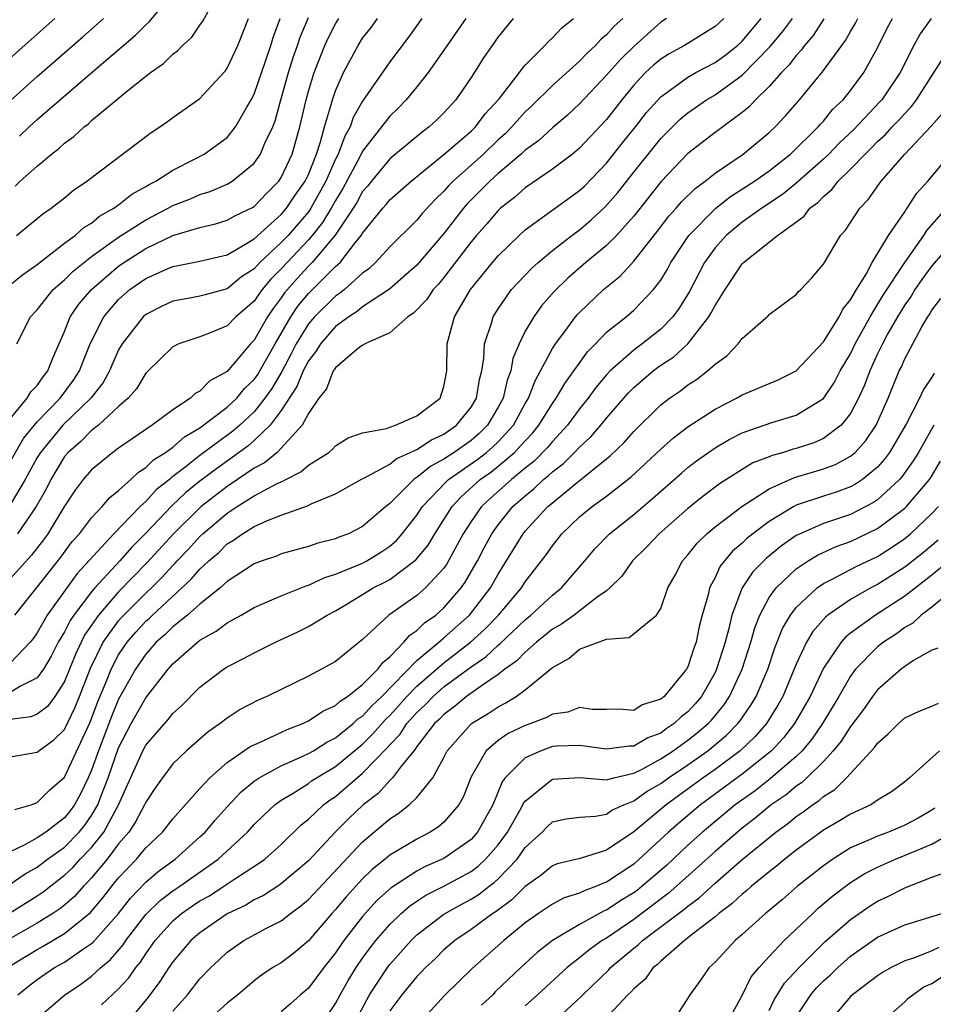
# Model space of a CAD drawing. Units: inches. Extents: x 2599874 to 2601000, y 1476000 to 1479000.
# Drawn here: x 2600696 to 2600763, y 1476076 to 1476149 of the extents above; entities that cross this region are included whole.
import ezdxf

# ---------------------------------------------------------------- set-up
doc = ezdxf.new("R2010")
doc.units = ezdxf.units.IN
doc.header["$MEASUREMENT"] = 0
doc.layers.add('LD25981476_2ft', color=206, linetype='Continuous')

msp = doc.modelspace()

# ---------------------------------------------------------------- linework, layer by layer
at = {"layer": 'LD25981476_2ft'}
for points, elevation in [([(2600695.685, 1476140.316), (2600696.409, 1476141), (2600697, 1476141.532), (2600700.908, 1476144.908), (2600704.247, 1476147.753), (2600705, 1476148.521), (2600705.264, 1476148.736), (2600707, 1476150.843)], 9608), ([(2600695.364, 1476136.636), (2600695.742, 1476137), (2600697, 1476138.114), (2600698.056, 1476139), (2600698.591, 1476139.409), (2600699, 1476139.795), (2600699.702, 1476140.298), (2600700.451, 1476141), (2600700.764, 1476141.236), (2600701, 1476141.459), (2600703.671, 1476143.671), (2600705.342, 1476145), (2600706.319, 1476145.681), (2600707, 1476146.353), (2600707.374, 1476146.627), (2600707.714, 1476147), (2600708.394, 1476147.606), (2600709, 1476148.498), (2600709.213, 1476148.787), (2600709.723, 1476149.723)], 9606), ([(2600762.961, 1476149), (2600762.132, 1476147.868), (2600761.659, 1476147), (2600760.659, 1476145), (2600759.309, 1476143), (2600759.163, 1476142.837), (2600757.208, 1476140.792), (2600756.178, 1476139.822), (2600755.387, 1476139), (2600755, 1476138.625), (2600753.172, 1476137), (2600753.089, 1476136.911), (2600751.986, 1476136.014), (2600750.448, 1476135), (2600749, 1476133.963), (2600747.831, 1476133), (2600747, 1476132.084), (2600746.225, 1476131), (2600745.13, 1476128.869), (2600744.365, 1476127.635), (2600743.897, 1476127), (2600743, 1476126.094), (2600741.615, 1476125), (2600741, 1476124.546), (2600739.276, 1476123), (2600739, 1476122.706), (2600738.212, 1476121.788), (2600737.64, 1476121), (2600737, 1476120.213), (2600736.112, 1476119), (2600735, 1476117.81), (2600734.639, 1476117.361), (2600733.651, 1476116.349), (2600733, 1476115.844), (2600731.974, 1476115), (2600730.406, 1476113.594), (2600729.77, 1476113), (2600729, 1476111.902), (2600728.421, 1476111), (2600727.222, 1476108.779), (2600727, 1476108.463), (2600725.65, 1476107), (2600725, 1476106.432), (2600722.93, 1476105), (2600721, 1476103.192), (2600719, 1476101.576), (2600717.967, 1476101), (2600717, 1476100.502), (2600713.937, 1476099), (2600713.283, 1476098.718), (2600711.972, 1476098.029), (2600711, 1476097.406), (2600710.481, 1476097), (2600709.603, 1476096.397), (2600707.996, 1476095), (2600707, 1476094.018), (2600706.234, 1476093), (2600705.722, 1476092.278), (2600705, 1476091.196), (2600704.914, 1476091), (2600704.252, 1476089.748), (2600703.741, 1476089), (2600703, 1476088.122), (2600702.146, 1476087), (2600701, 1476085.621), (2600700.707, 1476085.293), (2600700.399, 1476085), (2600699.741, 1476084.259), (2600699, 1476083.616), (2600698.657, 1476083.343), (2600698.148, 1476083), (2600697, 1476082.288), (2600694.742, 1476081)], 9570), ([(2600695, 1476146.062), (2600698.303, 1476149)], 9612), ([(2600695, 1476142.91), (2600697, 1476144.706), (2600700.366, 1476147.634), (2600701.424, 1476148.576), (2600701.874, 1476149)], 9610), ([(2600695, 1476129.364), (2600695.907, 1476130.093), (2600697, 1476130.85), (2600699, 1476132.418), (2600699.788, 1476133), (2600700.422, 1476133.578), (2600701, 1476133.91), (2600701.592, 1476134.408), (2600702.648, 1476135), (2600702.836, 1476135.164), (2600703, 1476135.259), (2600703.964, 1476136.036), (2600705, 1476136.598), (2600705.248, 1476136.752), (2600705.742, 1476137), (2600707, 1476137.816), (2600708.642, 1476138.641), (2600709.317, 1476139), (2600711, 1476140.226), (2600711.63, 1476141), (2600712.462, 1476142.462), (2600712.789, 1476143), (2600713, 1476143.413), (2600713.846, 1476145.845), (2600714.231, 1476147), (2600714.401, 1476147.599), (2600714.914, 1476149)], 9602), ([(2600695, 1476119.474), (2600696.262, 1476121), (2600696.533, 1476121.467), (2600697, 1476121.939), (2600697.431, 1476122.569), (2600697.787, 1476123), (2600698.108, 1476123.891), (2600699, 1476125.916), (2600699.43, 1476127), (2600700.071, 1476127.929), (2600700.988, 1476129.012), (2600703, 1476130.731), (2600703.384, 1476131), (2600705, 1476132.025), (2600707, 1476132.986), (2600709, 1476133.584), (2600710.153, 1476133.847), (2600711, 1476134.111), (2600711.568, 1476134.431), (2600712.917, 1476135.083), (2600713, 1476135.136), (2600713.905, 1476136.095), (2600714.824, 1476137), (2600715, 1476137.26), (2600715.801, 1476139), (2600716.38, 1476141), (2600716.829, 1476143), (2600717, 1476143.624), (2600717.416, 1476145), (2600718.209, 1476147), (2600718.447, 1476147.553), (2600719, 1476148.595), (2600719.256, 1476149)], 9598), ([(2600695, 1476116.296), (2600695.982, 1476118.018), (2600697, 1476119.248), (2600698.691, 1476121), (2600699.675, 1476122.325), (2600700.117, 1476123), (2600700.35, 1476123.65), (2600700.906, 1476125), (2600701.909, 1476127), (2600703, 1476128.276), (2600703.819, 1476129), (2600705, 1476129.824), (2600706.493, 1476130.493), (2600707, 1476130.704), (2600707.258, 1476130.742), (2600709, 1476131.1), (2600711, 1476131.575), (2600712.318, 1476132.318), (2600713, 1476132.741), (2600715, 1476134.537), (2600715.396, 1476135), (2600716.032, 1476135.968), (2600716.765, 1476137), (2600717, 1476137.5), (2600717.595, 1476139), (2600717.904, 1476139.903), (2600718.194, 1476141), (2600718.713, 1476142.713), (2600718.779, 1476143), (2600719, 1476143.665), (2600719.586, 1476145), (2600720.664, 1476147), (2600721, 1476147.531), (2600721.644, 1476148.356), (2600722.09, 1476149)], 9596), ([(2600725.377, 1476149), (2600724.386, 1476147.614), (2600723, 1476145.793), (2600721, 1476142.905), (2600720.306, 1476141.694), (2600720.072, 1476141), (2600719.678, 1476140.322), (2600719.193, 1476139), (2600719, 1476138.616), (2600718.294, 1476137), (2600717.18, 1476135), (2600717.112, 1476134.888), (2600717, 1476134.747), (2600715.502, 1476133), (2600715, 1476132.468), (2600713.429, 1476131), (2600713.213, 1476130.787), (2600713, 1476130.528), (2600712.066, 1476129.934), (2600711, 1476129.058), (2600709.379, 1476128.621), (2600709, 1476128.506), (2600708.384, 1476128.384), (2600707, 1476128.153), (2600706.218, 1476127.781), (2600705, 1476127.171), (2600704.808, 1476127), (2600703.256, 1476125), (2600703, 1476124.564), (2600702.517, 1476123.483), (2600702.318, 1476123), (2600701.848, 1476122.152), (2600700.956, 1476121), (2600698.886, 1476119), (2600697.226, 1476117), (2600697, 1476116.62), (2600696.102, 1476115), (2600695, 1476113.132)], 9594), ([(2600732.099, 1476149), (2600731, 1476147.629), (2600730.553, 1476147), (2600729.919, 1476146.081), (2600729, 1476144.636), (2600727.877, 1476143), (2600727, 1476142.042), (2600726.479, 1476141.521), (2600725.922, 1476141), (2600725.384, 1476140.616), (2600723, 1476138.633), (2600721.644, 1476137), (2600721.364, 1476136.636), (2600721, 1476136.225), (2600720.568, 1476135.432), (2600720.303, 1476135), (2600718.985, 1476133.015), (2600717.284, 1476131), (2600717, 1476130.718), (2600716.174, 1476129.826), (2600715.243, 1476128.757), (2600715, 1476128.399), (2600714.394, 1476127.606), (2600713.982, 1476127), (2600713, 1476125.275), (2600712.735, 1476125), (2600711, 1476122.973), (2600709.721, 1476122.279), (2600709, 1476121.521), (2600708.652, 1476121.348), (2600708.293, 1476121), (2600707, 1476120.146), (2600705.471, 1476119), (2600703, 1476117.318), (2600702.565, 1476117), (2600701, 1476115.717), (2600700.394, 1476115), (2600699.788, 1476114.212), (2600699, 1476113.038), (2600697.775, 1476111), (2600697.453, 1476110.547), (2600696.578, 1476109.422), (2600695, 1476107.68)], 9590), ([(2600740.194, 1476149), (2600739.57, 1476148.43), (2600739, 1476147.785), (2600738.566, 1476147.434), (2600738.188, 1476147), (2600737.562, 1476146.438), (2600737, 1476145.839), (2600735, 1476144.044), (2600733.464, 1476142.536), (2600733, 1476142.112), (2600732.011, 1476141), (2600731.511, 1476140.489), (2600731, 1476140.045), (2600729.908, 1476139), (2600727.681, 1476137), (2600727.343, 1476136.657), (2600727, 1476136.253), (2600726.349, 1476135.651), (2600725.393, 1476134.607), (2600725, 1476134.119), (2600723, 1476132.164), (2600721.949, 1476131), (2600721.46, 1476130.54), (2600721, 1476130.21), (2600719.654, 1476129), (2600719.295, 1476128.705), (2600719, 1476128.519), (2600717.458, 1476127), (2600717, 1476126.469), (2600716.109, 1476125), (2600715.738, 1476124.262), (2600715.036, 1476122.964), (2600714.293, 1476121.707), (2600713.797, 1476121), (2600713, 1476119.997), (2600711.931, 1476119), (2600711.435, 1476118.565), (2600709, 1476116.762), (2600707.88, 1476115.88), (2600707, 1476115.21), (2600706.87, 1476115.13), (2600706.74, 1476115), (2600705.771, 1476114.228), (2600705, 1476113.386), (2600704.587, 1476113), (2600702.651, 1476111), (2600699.945, 1476108.054), (2600697.734, 1476105), (2600697, 1476103.7), (2600696.708, 1476103.293), (2600696.484, 1476103), (2600695, 1476101.458)], 9586), ([(2600743.412, 1476149), (2600743, 1476148.727), (2600741, 1476146.934), (2600740.03, 1476145.97), (2600739, 1476144.813), (2600737, 1476142.694), (2600736.127, 1476141.873), (2600735, 1476140.928), (2600734.003, 1476139.996), (2600733, 1476139.276), (2600732.706, 1476139), (2600731, 1476137.566), (2600730.375, 1476137), (2600729.699, 1476136.301), (2600728.697, 1476135.303), (2600728.439, 1476135), (2600727, 1476133.133), (2600725, 1476130.792), (2600722.977, 1476129.023), (2600721, 1476127.722), (2600720.604, 1476127.396), (2600719.975, 1476127), (2600719, 1476126.288), (2600717.887, 1476125), (2600717.561, 1476124.44), (2600717, 1476123.744), (2600716.615, 1476123), (2600716.153, 1476121.847), (2600715, 1476120.093), (2600714.182, 1476119), (2600713, 1476117.861), (2600712.541, 1476117.459), (2600710.21, 1476115.79), (2600709, 1476114.87), (2600707.965, 1476114.035), (2600706.934, 1476113.066), (2600705, 1476111.045), (2600703.983, 1476110.016), (2600703.089, 1476109), (2600701.238, 1476107), (2600701, 1476106.724), (2600699.692, 1476105), (2600699.411, 1476104.589), (2600699, 1476103.775), (2600698.539, 1476103), (2600698.025, 1476101.975), (2600697.458, 1476101), (2600697, 1476100.363), (2600695.767, 1476099.767), (2600695, 1476099.29)], 9584), ([(2600747.645, 1476149), (2600747, 1476148.402), (2600744.759, 1476147), (2600743.613, 1476146.387), (2600743, 1476146), (2600742.456, 1476145.544), (2600741.871, 1476145), (2600741, 1476144.073), (2600740.115, 1476143), (2600739, 1476141.552), (2600737, 1476139.418), (2600736.491, 1476139), (2600735, 1476137.871), (2600733, 1476136.505), (2600732.207, 1476135.793), (2600731.185, 1476135), (2600731, 1476134.833), (2600730.157, 1476133.843), (2600729.401, 1476133), (2600729, 1476132.525), (2600727, 1476129.896), (2600726.594, 1476129.406), (2600726.213, 1476129), (2600725.729, 1476128.271), (2600724.743, 1476127.257), (2600724.329, 1476127), (2600723, 1476125.821), (2600721.161, 1476125), (2600721.083, 1476124.917), (2600721, 1476124.907), (2600720.582, 1476124.582), (2600719, 1476123.242), (2600718.911, 1476123.089), (2600718.839, 1476123), (2600718.328, 1476121.672), (2600717.775, 1476121), (2600717, 1476119.869), (2600716.539, 1476119), (2600715, 1476117.298), (2600714.687, 1476117), (2600713.772, 1476116.228), (2600713, 1476115.828), (2600711.78, 1476115), (2600711, 1476114.491), (2600709.082, 1476113), (2600707.041, 1476111), (2600705.116, 1476108.884), (2600703, 1476106.706), (2600701.507, 1476105), (2600700.486, 1476103.514), (2600699.831, 1476102.169), (2600699, 1476100.09), (2600698.296, 1476099), (2600697.744, 1476098.256), (2600697, 1476097.702), (2600696.511, 1476097.489), (2600695, 1476097.288)], 9582), ([(2600695, 1476094.548), (2600697, 1476094.887), (2600697.121, 1476095), (2600698.209, 1476095.791), (2600699, 1476096.559), (2600699.792, 1476098.208), (2600700.118, 1476099), (2600700.927, 1476101.074), (2600701.867, 1476103), (2600703, 1476104.571), (2600703.198, 1476104.802), (2600705, 1476106.616), (2600705.413, 1476107), (2600706.21, 1476107.79), (2600707, 1476108.663), (2600707.174, 1476108.826), (2600707.323, 1476109), (2600708.146, 1476109.854), (2600709, 1476110.804), (2600709.21, 1476111), (2600711, 1476112.516), (2600711.742, 1476113), (2600713, 1476113.787), (2600714.693, 1476114.693), (2600715, 1476114.835), (2600715.125, 1476114.875), (2600715.336, 1476115), (2600716.447, 1476115.553), (2600717, 1476116.045), (2600718.498, 1476117), (2600718.772, 1476117.227), (2600719, 1476117.476), (2600719.935, 1476118.065), (2600721, 1476118.436), (2600722.77, 1476118.77), (2600723, 1476118.861), (2600723.431, 1476119), (2600725, 1476119.686), (2600726.714, 1476121), (2600727, 1476121.843), (2600727.22, 1476123), (2600727.238, 1476125), (2600727.772, 1476127), (2600728.957, 1476129), (2600730.579, 1476131), (2600731, 1476131.501), (2600732.559, 1476133), (2600733, 1476133.398), (2600737, 1476136.3), (2600737.361, 1476136.639), (2600739, 1476138.316), (2600740.182, 1476139.818), (2600741.137, 1476141), (2600741.951, 1476142.049), (2600743, 1476143.222), (2600743.728, 1476143.729), (2600745, 1476144.662), (2600745.597, 1476145), (2600747, 1476145.744), (2600747.728, 1476146.272), (2600748.653, 1476147), (2600749, 1476147.323), (2600750.405, 1476149)], 9580), ([(2600695, 1476085.15), (2600696.092, 1476085.908), (2600697, 1476086.417), (2600697.76, 1476087), (2600699, 1476087.881), (2600700.09, 1476089), (2600700.498, 1476089.502), (2600701, 1476090.21), (2600701.464, 1476091), (2600701.735, 1476091.735), (2600702.239, 1476093), (2600703, 1476095.203), (2600703.935, 1476097), (2600704.313, 1476097.686), (2600705, 1476098.896), (2600706.647, 1476101), (2600707, 1476101.398), (2600708.818, 1476103), (2600709, 1476103.142), (2600710.192, 1476103.808), (2600711, 1476104.432), (2600712.035, 1476105), (2600713, 1476105.56), (2600713.964, 1476105.964), (2600715, 1476106.424), (2600716.842, 1476107.158), (2600717, 1476107.199), (2600718.222, 1476107.778), (2600719, 1476108.005), (2600720.697, 1476108.697), (2600721, 1476108.836), (2600721.307, 1476109), (2600722.355, 1476109.645), (2600723, 1476110.076), (2600723.5, 1476110.5), (2600723.93, 1476111), (2600725, 1476112.368), (2600725.41, 1476113), (2600727.164, 1476114.837), (2600727.348, 1476115), (2600729.497, 1476116.503), (2600730.135, 1476117), (2600730.603, 1476117.397), (2600731, 1476117.783), (2600732.126, 1476119), (2600733, 1476120.61), (2600733.234, 1476121), (2600733.72, 1476122.28), (2600734.134, 1476123), (2600735, 1476124.656), (2600735.222, 1476125), (2600735.923, 1476125.923), (2600736.713, 1476127), (2600736.844, 1476127.156), (2600737, 1476127.32), (2600738.768, 1476129), (2600739.998, 1476130.002), (2600741, 1476131.09), (2600742.725, 1476133.275), (2600743.592, 1476134.408), (2600744.134, 1476135), (2600744.531, 1476135.469), (2600745.537, 1476136.462), (2600746.272, 1476137), (2600747, 1476137.597), (2600749.085, 1476139), (2600751, 1476140.586), (2600751.44, 1476141), (2600752.192, 1476141.808), (2600753.231, 1476143), (2600754.94, 1476145.06), (2600756.361, 1476147), (2600756.64, 1476147.36), (2600757, 1476148.025), (2600757.362, 1476148.638), (2600757.537, 1476149)], 9574), ([(2600695, 1476083.045), (2600697, 1476084.297), (2600697.42, 1476084.579), (2600699, 1476085.808), (2600699.61, 1476086.389), (2600700.157, 1476087), (2600701, 1476087.867), (2600701.896, 1476089), (2600702.98, 1476091), (2600704.786, 1476095), (2600705, 1476095.405), (2600706.676, 1476097.325), (2600707, 1476097.735), (2600707.666, 1476098.334), (2600709, 1476099.679), (2600710.734, 1476101), (2600711, 1476101.176), (2600712.213, 1476101.787), (2600713, 1476102.223), (2600714.566, 1476103), (2600716.228, 1476103.772), (2600717, 1476104.159), (2600718.373, 1476105), (2600719, 1476105.322), (2600719.777, 1476105.777), (2600721, 1476106.506), (2600721.788, 1476107), (2600722.593, 1476107.407), (2600723, 1476107.631), (2600724.937, 1476109.063), (2600725.835, 1476110.165), (2600726.322, 1476111), (2600727.6, 1476113), (2600728.272, 1476113.728), (2600729.684, 1476115), (2600730.451, 1476115.55), (2600731, 1476115.977), (2600732.217, 1476117), (2600733, 1476117.853), (2600733.562, 1476118.438), (2600734.013, 1476119), (2600735, 1476120.604), (2600735.288, 1476121), (2600735.912, 1476122.088), (2600737.586, 1476124.414), (2600738.182, 1476125), (2600739, 1476125.85), (2600740.436, 1476127), (2600741, 1476127.485), (2600742.472, 1476129), (2600743, 1476129.689), (2600743.485, 1476130.515), (2600743.742, 1476131), (2600745.071, 1476133), (2600747.051, 1476135), (2600748.142, 1476135.857), (2600749.908, 1476137), (2600751, 1476137.766), (2600752.562, 1476139), (2600754.614, 1476141), (2600754.788, 1476141.212), (2600755, 1476141.433), (2600755.705, 1476142.295), (2600756.448, 1476143), (2600757, 1476143.684), (2600757.979, 1476145), (2600759, 1476146.831), (2600759.714, 1476148.286), (2600760.105, 1476149)], 9572), ([(2600755.04, 1476148.96), (2600754.251, 1476147.749), (2600753.598, 1476147), (2600753.353, 1476146.647), (2600753, 1476146.275), (2600752.458, 1476145.542), (2600751.911, 1476145), (2600751, 1476143.969), (2600749.993, 1476143), (2600749.518, 1476142.482), (2600749, 1476142.054), (2600747, 1476140.594), (2600745, 1476139.025), (2600743.032, 1476136.968), (2600741, 1476134.411), (2600739.739, 1476133), (2600739, 1476132.26), (2600737.465, 1476131), (2600736.145, 1476129.855), (2600735.129, 1476128.871), (2600734.205, 1476127.795), (2600733.622, 1476127), (2600733, 1476125.924), (2600732.549, 1476125), (2600732.088, 1476123.912), (2600731.93, 1476123), (2600731.666, 1476122.334), (2600731.366, 1476121), (2600731, 1476120.319), (2600730.225, 1476119), (2600729.605, 1476118.395), (2600729, 1476117.884), (2600727.756, 1476117), (2600727, 1476116.491), (2600726.028, 1476115.972), (2600725, 1476115.148), (2600724.898, 1476115.102), (2600724.77, 1476115), (2600723, 1476113.228), (2600722.709, 1476113), (2600721, 1476111.52), (2600719.95, 1476111), (2600719.253, 1476110.747), (2600719, 1476110.631), (2600717.693, 1476110.306), (2600717, 1476110.058), (2600715, 1476109.507), (2600714.645, 1476109.355), (2600713.582, 1476109), (2600713, 1476108.781), (2600711, 1476107.473), (2600710.489, 1476107), (2600709, 1476105.805), (2600708.082, 1476105), (2600707, 1476104.127), (2600706.435, 1476103.565), (2600705.78, 1476103), (2600705, 1476102.126), (2600704.237, 1476101), (2600703, 1476098.791), (2600702.472, 1476097.528), (2600701.506, 1476095), (2600701, 1476093.567), (2600700.75, 1476093), (2600700.175, 1476091.825), (2600699.733, 1476091), (2600699.429, 1476090.571), (2600699, 1476090.043), (2600697.619, 1476089), (2600697, 1476088.576), (2600696.024, 1476088.024), (2600695, 1476087.535)], 9576), ([(2600695.329, 1476105), (2600697, 1476107.057), (2600698.734, 1476109.266), (2600699.581, 1476110.419), (2600700.101, 1476111), (2600701, 1476112.176), (2600701.787, 1476113), (2600702.34, 1476113.66), (2600703, 1476114.177), (2600703.895, 1476115), (2600704.454, 1476115.546), (2600705, 1476115.879), (2600705.561, 1476116.439), (2600706.465, 1476117), (2600707, 1476117.383), (2600707.861, 1476118.139), (2600709, 1476118.796), (2600711, 1476120.331), (2600711.717, 1476121), (2600712.298, 1476121.702), (2600713, 1476122.37), (2600713.259, 1476122.741), (2600713.412, 1476123), (2600714.541, 1476125), (2600715.7, 1476127), (2600716.225, 1476127.775), (2600717, 1476128.715), (2600719, 1476130.693), (2600719.336, 1476131), (2600720.452, 1476132.452), (2600720.898, 1476133), (2600721, 1476133.168), (2600722.498, 1476135), (2600722.734, 1476135.266), (2600723, 1476135.611), (2600724.571, 1476137), (2600727, 1476138.957), (2600729, 1476140.69), (2600729.325, 1476141), (2600730.043, 1476141.957), (2600731.08, 1476143.08), (2600732.564, 1476145), (2600732.738, 1476145.262), (2600733, 1476145.548), (2600734.454, 1476147), (2600734.71, 1476147.29), (2600735, 1476147.565), (2600735.689, 1476148.311), (2600736.566, 1476149)], 9588), ([(2600695.337, 1476090.663), (2600696.534, 1476091), (2600697, 1476091.182), (2600697.904, 1476092.096), (2600699, 1476093.045), (2600700.89, 1476097.11), (2600701.443, 1476098.557), (2600702.085, 1476100.086), (2600702.44, 1476101), (2600703, 1476102.067), (2600703.627, 1476103), (2600704.261, 1476103.739), (2600705, 1476104.539), (2600705.248, 1476104.753), (2600705.497, 1476105), (2600708.363, 1476107.637), (2600709, 1476108.381), (2600709.662, 1476109), (2600710.381, 1476109.619), (2600711, 1476110.242), (2600711.482, 1476110.518), (2600712.133, 1476111), (2600713, 1476111.535), (2600713.985, 1476111.985), (2600715, 1476112.37), (2600716.936, 1476113.064), (2600717.207, 1476113.207), (2600719, 1476113.95), (2600720.96, 1476115.039), (2600721.102, 1476115.102), (2600723, 1476116.139), (2600723.477, 1476116.523), (2600725, 1476117.215), (2600726.073, 1476117.927), (2600727, 1476118.341), (2600727.938, 1476119), (2600729, 1476120.326), (2600729.4, 1476121), (2600729.62, 1476122.38), (2600729.785, 1476123), (2600729.955, 1476123.955), (2600730, 1476125), (2600730.517, 1476126.517), (2600730.641, 1476127), (2600731, 1476127.58), (2600731.997, 1476129), (2600732.468, 1476129.531), (2600733.45, 1476130.55), (2600733.944, 1476131), (2600735, 1476131.888), (2600736.434, 1476133), (2600737, 1476133.416), (2600737.862, 1476134.138), (2600738.901, 1476135.099), (2600739.831, 1476136.169), (2600741, 1476137.659), (2600743, 1476140.14), (2600744.429, 1476141.571), (2600745, 1476142.042), (2600746.364, 1476143), (2600747, 1476143.375), (2600749, 1476144.821), (2600751.073, 1476146.927), (2600751.985, 1476148.015), (2600752.707, 1476149)], 9578), ([(2600695.475, 1476133), (2600697, 1476134.236), (2600697.405, 1476134.595), (2600698.022, 1476135), (2600699, 1476135.779), (2600699.661, 1476136.339), (2600700.661, 1476137), (2600705.406, 1476140.594), (2600706.047, 1476141), (2600706.607, 1476141.393), (2600707, 1476141.69), (2600709, 1476143.093), (2600710.759, 1476145), (2600710.872, 1476145.128), (2600711, 1476145.318), (2600711.782, 1476147), (2600712.574, 1476149)], 9604), ([(2600695.482, 1476125), (2600696.492, 1476127), (2600697, 1476127.517), (2600698.173, 1476129), (2600699, 1476129.712), (2600699.645, 1476130.355), (2600701, 1476131.435), (2600703, 1476132.864), (2600705, 1476134.15), (2600706.666, 1476135), (2600707, 1476135.193), (2600708.294, 1476135.706), (2600709, 1476136.008), (2600709.76, 1476136.24), (2600711, 1476136.77), (2600711.386, 1476137), (2600713, 1476138.321), (2600713.475, 1476139), (2600713.798, 1476139.798), (2600714.366, 1476141), (2600714.546, 1476141.454), (2600714.964, 1476143), (2600715.536, 1476145), (2600715.887, 1476146.113), (2600716.198, 1476147), (2600716.386, 1476147.613), (2600717, 1476149.068)], 9600), ([(2600728.615, 1476149), (2600727, 1476146.649), (2600725.837, 1476145), (2600725, 1476143.955), (2600724.204, 1476143), (2600723.613, 1476142.387), (2600723, 1476141.797), (2600722.405, 1476141), (2600721, 1476139.212), (2600720.787, 1476138.786), (2600719.538, 1476136.462), (2600719, 1476135.581), (2600718.679, 1476135), (2600718.049, 1476133.951), (2600717.29, 1476133), (2600717, 1476132.666), (2600715.43, 1476131), (2600715, 1476130.524), (2600714.232, 1476129.768), (2600713.6, 1476129), (2600713.34, 1476128.66), (2600713, 1476128.159), (2600711.648, 1476127), (2600711, 1476126.327), (2600709.832, 1476125.832), (2600709, 1476125.514), (2600707.453, 1476125), (2600707, 1476124.772), (2600706.098, 1476123.902), (2600705, 1476122.834), (2600704.313, 1476121.687), (2600703.709, 1476121), (2600703, 1476120.381), (2600701.502, 1476119), (2600701, 1476118.613), (2600700.207, 1476117.793), (2600699.265, 1476117), (2600699, 1476116.688), (2600697.994, 1476115), (2600697.669, 1476114.331), (2600696.926, 1476113), (2600695.539, 1476111)], 9592), ([(2600694.798, 1476079), (2600697, 1476080.34), (2600697.427, 1476080.573), (2600699, 1476081.514), (2600700.931, 1476083.069), (2600701.842, 1476084.158), (2600702.496, 1476085), (2600703, 1476085.615), (2600704.315, 1476087), (2600705, 1476087.828), (2600706.23, 1476089), (2600707, 1476089.966), (2600709, 1476092.219), (2600709.722, 1476093), (2600711, 1476094.131), (2600712.704, 1476095.296), (2600713, 1476095.441), (2600713.765, 1476095.765), (2600715.434, 1476096.566), (2600716.599, 1476097), (2600717, 1476097.19), (2600718.075, 1476097.925), (2600719, 1476098.326), (2600719.343, 1476098.657), (2600719.892, 1476099), (2600721, 1476099.87), (2600722.121, 1476101), (2600722.485, 1476101.514), (2600723, 1476101.928), (2600724.053, 1476103), (2600724.484, 1476103.516), (2600725, 1476103.856), (2600725.57, 1476104.43), (2600726.393, 1476105), (2600727, 1476105.53), (2600728.271, 1476107), (2600728.572, 1476107.428), (2600729.471, 1476109), (2600729.986, 1476110.014), (2600730.525, 1476111), (2600731, 1476111.663), (2600732.095, 1476113), (2600733, 1476113.805), (2600733.661, 1476114.339), (2600734.349, 1476115), (2600734.716, 1476115.284), (2600735, 1476115.573), (2600735.814, 1476116.186), (2600736.643, 1476117), (2600737, 1476117.385), (2600737.847, 1476118.153), (2600738.576, 1476119), (2600739, 1476119.527), (2600740.27, 1476121), (2600740.612, 1476121.388), (2600741, 1476121.774), (2600742.429, 1476123), (2600742.751, 1476123.249), (2600743, 1476123.427), (2600743.954, 1476124.046), (2600744.984, 1476125), (2600746.553, 1476127), (2600746.722, 1476127.278), (2600747, 1476127.84), (2600747.74, 1476129), (2600749, 1476130.894), (2600749.11, 1476131), (2600751.616, 1476133), (2600753.575, 1476134.425), (2600754.006, 1476135), (2600754.578, 1476135.422), (2600755, 1476135.869), (2600755.618, 1476136.382), (2600756.091, 1476137), (2600757, 1476137.879), (2600758.069, 1476139), (2600758.545, 1476139.455), (2600759, 1476139.922), (2600759.57, 1476140.43), (2600760.073, 1476141), (2600760.529, 1476141.471), (2600761, 1476141.998), (2600761.498, 1476142.502), (2600761.874, 1476143), (2600764.434, 1476147)], 9568), ([(2600695.553, 1476077), (2600696.353, 1476077.647), (2600697, 1476078.135), (2600698.272, 1476079), (2600699, 1476079.413), (2600700.329, 1476080.329), (2600701, 1476080.77), (2600701.126, 1476080.874), (2600702.985, 1476083), (2600703.873, 1476084.127), (2600705, 1476085.295), (2600705.918, 1476086.082), (2600707.175, 1476087), (2600709, 1476088.649), (2600709.373, 1476089), (2600710.122, 1476089.878), (2600711, 1476090.854), (2600712.042, 1476091.958), (2600713, 1476092.743), (2600713.368, 1476093), (2600715, 1476093.892), (2600716.59, 1476094.59), (2600717, 1476094.787), (2600717.368, 1476095), (2600718.362, 1476095.638), (2600719, 1476095.948), (2600720.306, 1476097), (2600720.659, 1476097.341), (2600721, 1476097.554), (2600721.683, 1476098.317), (2600722.417, 1476099), (2600725, 1476101.638), (2600726.632, 1476103), (2600726.815, 1476103.185), (2600727, 1476103.313), (2600728.89, 1476105), (2600730.431, 1476107), (2600731, 1476108.019), (2600732.856, 1476111), (2600733, 1476111.175), (2600734.675, 1476113), (2600735, 1476113.284), (2600736.583, 1476114.584), (2600739.269, 1476116.731), (2600740.286, 1476117.714), (2600741, 1476118.536), (2600743, 1476120.51), (2600743.644, 1476121), (2600744.454, 1476121.546), (2600745, 1476121.976), (2600745.625, 1476122.375), (2600746.443, 1476123), (2600747, 1476123.503), (2600747.878, 1476124.122), (2600748.717, 1476125), (2600749, 1476125.389), (2600750.928, 1476127.072), (2600751, 1476127.165), (2600753, 1476128.641), (2600753.15, 1476128.85), (2600753.325, 1476129), (2600754.137, 1476129.863), (2600755, 1476130.883), (2600756.269, 1476133), (2600756.622, 1476133.378), (2600757.675, 1476135), (2600758.332, 1476135.668), (2600759.268, 1476137), (2600760.998, 1476139), (2600762.938, 1476141.062), (2600763.888, 1476142.112)], 9566), ([(2600697, 1476075.256), (2600699, 1476076.976), (2600700.208, 1476077.792), (2600701, 1476078.37), (2600701.685, 1476079), (2600702.405, 1476079.595), (2600703.322, 1476080.678), (2600703.526, 1476081), (2600705, 1476082.924), (2600706.054, 1476083.946), (2600707, 1476084.657), (2600707.51, 1476085), (2600710.341, 1476087), (2600712.495, 1476089), (2600713, 1476089.553), (2600713.728, 1476090.271), (2600714.514, 1476091), (2600715, 1476091.355), (2600715.878, 1476091.878), (2600717, 1476092.589), (2600717.235, 1476092.765), (2600717.592, 1476093), (2600719, 1476093.838), (2600721, 1476095.487), (2600721.766, 1476096.234), (2600722.692, 1476097.307), (2600723, 1476097.593), (2600723.679, 1476098.321), (2600724.274, 1476099), (2600725, 1476099.746), (2600727, 1476101.48), (2600728.965, 1476103), (2600730.03, 1476103.97), (2600731.037, 1476105), (2600732.722, 1476107), (2600733, 1476107.439), (2600734.55, 1476109.449), (2600735, 1476110.111), (2600735.708, 1476111), (2600737, 1476112.24), (2600737.925, 1476113), (2600739, 1476113.774), (2600740.816, 1476115.184), (2600743, 1476117.245), (2600743.927, 1476118.073), (2600745, 1476118.875), (2600747, 1476120.191), (2600748.583, 1476121), (2600749, 1476121.248), (2600751.659, 1476122.342), (2600753, 1476123.018), (2600755, 1476125.14), (2600756.155, 1476127), (2600756.435, 1476127.565), (2600757, 1476128.239), (2600757.429, 1476129), (2600758.141, 1476130.141), (2600758.599, 1476131), (2600759.802, 1476133), (2600761, 1476134.739), (2600761.097, 1476134.903), (2600761.186, 1476135), (2600761.893, 1476136.107), (2600762.692, 1476137), (2600764.365, 1476139)], 9564), ([(2600701.745, 1476076.255), (2600703, 1476077.428), (2600703.754, 1476078.246), (2600704.269, 1476079), (2600704.605, 1476079.395), (2600705, 1476080.02), (2600705.695, 1476081), (2600707, 1476082.445), (2600707.649, 1476083), (2600708.447, 1476083.553), (2600709, 1476083.917), (2600709.693, 1476084.307), (2600710.766, 1476085), (2600711.499, 1476085.498), (2600713.329, 1476086.671), (2600713.775, 1476087), (2600715, 1476088.088), (2600716.469, 1476089.531), (2600717, 1476089.954), (2600718.109, 1476091), (2600718.618, 1476091.382), (2600719, 1476091.633), (2600721, 1476093.333), (2600722.8, 1476095.2), (2600723, 1476095.435), (2600723.773, 1476096.227), (2600724.266, 1476097), (2600725, 1476097.813), (2600725.62, 1476098.38), (2600726.2, 1476099), (2600727, 1476099.699), (2600729, 1476101.187), (2600730.082, 1476101.918), (2600731, 1476102.782), (2600731.128, 1476102.872), (2600733, 1476104.656), (2600733.419, 1476105), (2600735, 1476106.479), (2600735.67, 1476107), (2600737.405, 1476109), (2600738.127, 1476109.873), (2600739.218, 1476111), (2600741, 1476112.426), (2600742.396, 1476113.604), (2600744.525, 1476115.475), (2600745, 1476115.871), (2600745.635, 1476116.365), (2600747, 1476117.343), (2600748.042, 1476117.958), (2600749, 1476118.45), (2600751.205, 1476119.205), (2600753, 1476119.731), (2600755, 1476120.975), (2600755.815, 1476122.185), (2600756.246, 1476123), (2600757, 1476124.26), (2600757.351, 1476125), (2600758.452, 1476127), (2600759.417, 1476128.583), (2600761, 1476131.004), (2600762.416, 1476133), (2600762.634, 1476133.366), (2600764.076, 1476135)], 9562), ([(2600765, 1476133.051), (2600763, 1476130.76), (2600762.258, 1476129.742), (2600761.746, 1476129), (2600761.474, 1476128.526), (2600761, 1476127.87), (2600760.462, 1476127), (2600759.761, 1476125.761), (2600759.351, 1476125), (2600759.246, 1476124.754), (2600759, 1476124.266), (2600758.418, 1476123), (2600758.037, 1476121.963), (2600757.595, 1476121), (2600757, 1476119.868), (2600756.311, 1476119), (2600755, 1476118.012), (2600754.29, 1476117.71), (2600753, 1476117.282), (2600752.771, 1476117.229), (2600752.054, 1476117), (2600751.223, 1476116.777), (2600751, 1476116.677), (2600749.786, 1476116.214), (2600749, 1476115.738), (2600747.329, 1476114.671), (2600746.19, 1476113.81), (2600745, 1476112.854), (2600742.873, 1476111), (2600741.975, 1476110.025), (2600740.921, 1476109), (2600740.122, 1476107.878), (2600739.242, 1476107), (2600739, 1476106.793), (2600738.31, 1476106.31), (2600736.6, 1476105), (2600735.671, 1476104.329), (2600735, 1476103.963), (2600734.479, 1476103.521), (2600733.819, 1476103), (2600733, 1476102.275), (2600732.382, 1476101.618), (2600731.501, 1476101), (2600731, 1476100.61), (2600729.834, 1476099.834), (2600728.675, 1476099), (2600727.76, 1476098.241), (2600727, 1476097.677), (2600726.673, 1476097.327), (2600726.315, 1476097), (2600725, 1476095.298), (2600724.884, 1476095.116), (2600724.77, 1476095), (2600723.785, 1476093.784), (2600723.197, 1476093), (2600723, 1476092.807), (2600722.146, 1476091.854), (2600721.052, 1476091), (2600719.99, 1476090.01), (2600718.968, 1476089), (2600717, 1476086.865), (2600714.902, 1476085.098), (2600713.682, 1476084.318), (2600713, 1476083.995), (2600712.38, 1476083.62), (2600711, 1476082.971), (2600709, 1476081.574), (2600708.331, 1476081), (2600707, 1476079.425), (2600706.704, 1476079), (2600706.034, 1476077.967), (2600705.174, 1476076.826), (2600704.274, 1476075.726)], 9560), ([(2600707, 1476075.784), (2600708.075, 1476077), (2600709, 1476078.171), (2600709.803, 1476079), (2600710.416, 1476079.584), (2600711, 1476080.13), (2600712.23, 1476081), (2600713.913, 1476081.913), (2600715, 1476082.461), (2600715.675, 1476083), (2600716.444, 1476083.556), (2600717, 1476084.035), (2600721, 1476088.278), (2600723, 1476089.966), (2600723.635, 1476090.365), (2600724.439, 1476091), (2600725, 1476091.545), (2600726.171, 1476093), (2600727, 1476094.498), (2600727.248, 1476095), (2600729.03, 1476097), (2600730.26, 1476097.74), (2600731, 1476098.237), (2600731.508, 1476098.492), (2600732.332, 1476099), (2600733, 1476099.48), (2600735, 1476101.142), (2600736.206, 1476101.794), (2600737, 1476102.482), (2600739, 1476103.219), (2600740.662, 1476103.338), (2600742.678, 1476105), (2600743, 1476105.473), (2600743.529, 1476107), (2600744.053, 1476107.947), (2600744.598, 1476109), (2600745, 1476109.444), (2600745.687, 1476110.313), (2600746.396, 1476111), (2600747, 1476111.5), (2600748.989, 1476113.011), (2600751, 1476114.307), (2600752.854, 1476115.146), (2600755, 1476115.785), (2600755.89, 1476116.11), (2600757, 1476116.713), (2600757.339, 1476117), (2600758.134, 1476117.866), (2600758.883, 1476119), (2600759.781, 1476121), (2600760.596, 1476123), (2600760.732, 1476123.268), (2600761, 1476123.901), (2600762.26, 1476126.26), (2600762.699, 1476127), (2600762.825, 1476127.175), (2600763, 1476127.48), (2600763.658, 1476128.342)], 9558), ([(2600763.159, 1476122.842), (2600763, 1476122.555), (2600762.374, 1476121.626), (2600762.093, 1476121), (2600761.128, 1476119.128), (2600759.881, 1476117), (2600759.51, 1476116.489), (2600759, 1476115.919), (2600757.879, 1476115), (2600757.357, 1476114.643), (2600757, 1476114.456), (2600755.932, 1476114.068), (2600755, 1476113.776), (2600753, 1476113.096), (2600752.814, 1476113), (2600751, 1476111.906), (2600749.785, 1476111), (2600749.348, 1476110.652), (2600749, 1476110.309), (2600748.29, 1476109.71), (2600747.691, 1476109), (2600747.387, 1476108.614), (2600747, 1476107.778), (2600746.591, 1476107), (2600746.484, 1476106.484), (2600746.063, 1476105), (2600745.841, 1476104.158), (2600745.619, 1476103), (2600745.45, 1476102.55), (2600745, 1476101.181), (2600744.899, 1476101), (2600743.24, 1476099), (2600743, 1476098.793), (2600741.618, 1476098.382), (2600741, 1476097.966), (2600739.93, 1476098.07), (2600739, 1476098.031), (2600737.952, 1476098.048), (2600737, 1476098.185), (2600736.148, 1476097.852), (2600735, 1476097.692), (2600734.56, 1476097.439), (2600733.415, 1476097), (2600733, 1476096.858), (2600731.746, 1476096.255), (2600731, 1476095.752), (2600730.104, 1476095), (2600729, 1476093.06), (2600728.421, 1476091.579), (2600728.097, 1476091), (2600727, 1476089.733), (2600726.608, 1476089.392), (2600725.996, 1476089), (2600725, 1476088.486), (2600723, 1476087.283), (2600722.665, 1476087), (2600721.734, 1476086.266), (2600721, 1476085.55), (2600719.777, 1476084.222), (2600719, 1476083.297), (2600718.724, 1476083), (2600717, 1476080.975), (2600715.924, 1476080.076), (2600715, 1476079.365), (2600714.383, 1476079), (2600713.546, 1476078.454), (2600713, 1476078.031), (2600711.788, 1476077), (2600711, 1476076.371), (2600709.484, 1476075)], 9556), ([(2600763.147, 1476119), (2600762.008, 1476117), (2600761.627, 1476116.373), (2600760.794, 1476115.205), (2600760.611, 1476115), (2600759, 1476113.496), (2600758.705, 1476113.295), (2600757, 1476112.422), (2600755, 1476111.756), (2600753.278, 1476111), (2600753, 1476110.857), (2600751.897, 1476110.103), (2600750.793, 1476109.207), (2600749.8, 1476108.2), (2600748.994, 1476107.006), (2600748.235, 1476105), (2600748.019, 1476104.019), (2600747.745, 1476103), (2600747.12, 1476101), (2600747, 1476100.757), (2600745.992, 1476099), (2600745.541, 1476098.459), (2600745, 1476097.876), (2600744.507, 1476097.493), (2600743.999, 1476097), (2600743.401, 1476096.599), (2600743, 1476096.302), (2600742.053, 1476095.947), (2600741, 1476095.337), (2600740.671, 1476095.329), (2600739, 1476095.101), (2600737, 1476095.388), (2600735.331, 1476095.331), (2600735, 1476095.296), (2600734.173, 1476095), (2600733, 1476094.479), (2600731.522, 1476093), (2600731.298, 1476092.702), (2600730.605, 1476091), (2600729.487, 1476089), (2600729, 1476088.453), (2600727, 1476087.061), (2600725.57, 1476086.43), (2600725, 1476086.126), (2600723.103, 1476084.897), (2600722.057, 1476083.943), (2600721, 1476082.774), (2600719.618, 1476081), (2600719, 1476080.089), (2600718.135, 1476079), (2600717, 1476077.495), (2600716.415, 1476077), (2600715.672, 1476076.328), (2600715, 1476075.752)], 9554), ([(2600718.449, 1476075.552), (2600719, 1476076.355), (2600719.337, 1476077), (2600719.938, 1476078.061), (2600720.524, 1476079), (2600721, 1476079.689), (2600721.549, 1476080.451), (2600721.983, 1476081), (2600723, 1476082.184), (2600723.838, 1476083), (2600724.457, 1476083.543), (2600725, 1476083.907), (2600725.661, 1476084.339), (2600727, 1476085.014), (2600729, 1476086.098), (2600729.522, 1476086.478), (2600730.079, 1476087), (2600731, 1476088.045), (2600731.701, 1476089), (2600732.629, 1476090.629), (2600732.829, 1476091), (2600732.877, 1476091.122), (2600733, 1476091.285), (2600734.429, 1476092.429), (2600735, 1476092.906), (2600737, 1476093.027), (2600739, 1476092.845), (2600739.537, 1476093), (2600741, 1476093.337), (2600741.668, 1476093.668), (2600743, 1476094.388), (2600743.925, 1476095), (2600744.542, 1476095.458), (2600745, 1476095.764), (2600745.696, 1476096.304), (2600746.499, 1476097), (2600746.74, 1476097.26), (2600747.642, 1476098.358), (2600748.07, 1476099), (2600749.008, 1476101), (2600749.64, 1476103), (2600749.93, 1476104.07), (2600750.297, 1476105), (2600751, 1476106.294), (2600751.512, 1476107), (2600753, 1476108.402), (2600753.884, 1476109), (2600754.573, 1476109.427), (2600755.948, 1476110.052), (2600757, 1476110.423), (2600759, 1476111.374), (2600761, 1476112.88), (2600761.128, 1476113), (2600762.818, 1476115), (2600762.893, 1476115.106), (2600763.648, 1476116.352)], 9552), ([(2600719.361, 1476073), (2600721.5, 1476077), (2600722.826, 1476079), (2600723, 1476079.229), (2600724.578, 1476081), (2600725, 1476081.411), (2600727, 1476082.945), (2600728.318, 1476083.682), (2600729, 1476084.046), (2600729.59, 1476084.41), (2600730.331, 1476085), (2600730.718, 1476085.282), (2600731, 1476085.546), (2600732.392, 1476087), (2600733, 1476087.851), (2600734.249, 1476089), (2600734.611, 1476089.389), (2600735, 1476089.751), (2600736.027, 1476089.973), (2600737, 1476090.108), (2600738.172, 1476090.172), (2600739, 1476090.33), (2600739.396, 1476090.604), (2600740.272, 1476091), (2600741, 1476091.292), (2600741.991, 1476092.009), (2600743, 1476092.59), (2600743.566, 1476093), (2600745, 1476093.958), (2600746.471, 1476095), (2600746.769, 1476095.231), (2600747.849, 1476096.151), (2600748.684, 1476097), (2600748.826, 1476097.174), (2600749.649, 1476098.351), (2600750.032, 1476099), (2600750.89, 1476101), (2600751.42, 1476102.58), (2600751.989, 1476104.011), (2600752.57, 1476105), (2600753, 1476105.561), (2600754.535, 1476107), (2600755, 1476107.331), (2600755.64, 1476107.64), (2600757.422, 1476108.578), (2600759, 1476109.325), (2600760.025, 1476109.975), (2600761, 1476110.657), (2600761.418, 1476111), (2600763, 1476112.48), (2600763.478, 1476113)], 9550), ([(2600763.468, 1476110.532), (2600762.385, 1476109.615), (2600761, 1476108.534), (2600759, 1476107.25), (2600758.505, 1476107), (2600757, 1476106.154), (2600755.331, 1476105), (2600755.146, 1476104.854), (2600754.217, 1476103.783), (2600753.759, 1476103), (2600753, 1476101.386), (2600752, 1476099), (2600751.643, 1476098.357), (2600750.788, 1476097), (2600749.957, 1476096.042), (2600748.854, 1476095), (2600747, 1476093.608), (2600746.135, 1476093), (2600743.399, 1476091), (2600741, 1476089.005), (2600739, 1476087.666), (2600737.042, 1476087.042), (2600735.356, 1476086.644), (2600735, 1476086.505), (2600734.176, 1476085.824), (2600733, 1476084.992), (2600732.006, 1476083.994), (2600730.85, 1476083.151), (2600730.605, 1476083), (2600729, 1476081.806), (2600727.805, 1476081), (2600727, 1476080.304), (2600726.343, 1476079.657), (2600725.636, 1476079), (2600725.332, 1476078.668), (2600725, 1476078.349), (2600723.887, 1476077), (2600723, 1476075.805)], 9548), ([(2600764.671, 1476109.329), (2600763, 1476107.936), (2600761, 1476106.395), (2600758.839, 1476105), (2600757, 1476103.672), (2600756.624, 1476103.376), (2600756.302, 1476103), (2600755, 1476101.091), (2600754.011, 1476099), (2600752.864, 1476097), (2600752.052, 1476095.948), (2600751.162, 1476095), (2600749, 1476093.261), (2600745.937, 1476091), (2600744.333, 1476089.666), (2600743.572, 1476089), (2600741.416, 1476087), (2600741, 1476086.64), (2600739, 1476085.297), (2600738.767, 1476085.232), (2600738.269, 1476085), (2600737.336, 1476084.664), (2600737, 1476084.483), (2600735.863, 1476084.138), (2600735, 1476083.693), (2600733.969, 1476083), (2600733, 1476082.302), (2600731.413, 1476081), (2600729.071, 1476078.929), (2600727.054, 1476076.946), (2600725.263, 1476075)], 9546), ([(2600765, 1476107.226), (2600763, 1476105.586), (2600762.212, 1476105), (2600761.596, 1476104.404), (2600761, 1476104.079), (2600760.381, 1476103.619), (2600759.434, 1476103), (2600759, 1476102.656), (2600757.371, 1476101), (2600757, 1476100.503), (2600756.132, 1476099), (2600754.93, 1476097), (2600754.141, 1476095.859), (2600753.425, 1476095), (2600753, 1476094.578), (2600751.076, 1476092.924), (2600749.952, 1476092.049), (2600748.491, 1476091), (2600746.066, 1476089), (2600745, 1476088.034), (2600743.435, 1476086.565), (2600741.632, 1476085), (2600741.278, 1476084.722), (2600741, 1476084.518), (2600740.055, 1476083.945), (2600739, 1476083.242), (2600738.822, 1476083.178), (2600737, 1476082.189), (2600735, 1476081.008), (2600733.891, 1476080.109), (2600732.683, 1476079), (2600730.792, 1476077.208), (2600730.596, 1476077), (2600729.765, 1476076.235)], 9544), ([(2600763.444, 1476102.556), (2600763, 1476102.414), (2600761.649, 1476101.649), (2600761, 1476101.209), (2600760.73, 1476101), (2600759, 1476099.492), (2600758.625, 1476099), (2600757.957, 1476098.043), (2600757.099, 1476096.9), (2600757, 1476096.795), (2600756.301, 1476095.7), (2600755.727, 1476095), (2600755, 1476094.207), (2600753.783, 1476093), (2600753.378, 1476092.622), (2600753, 1476092.373), (2600752.251, 1476091.749), (2600751.154, 1476091), (2600749.973, 1476090.027), (2600749, 1476089.286), (2600748.65, 1476089), (2600747, 1476087.557), (2600744.608, 1476085.392), (2600743.542, 1476084.458), (2600741, 1476082.556), (2600739, 1476081.185), (2600738.686, 1476081), (2600737.699, 1476080.301), (2600737, 1476079.715), (2600736.093, 1476079), (2600733.915, 1476077), (2600733, 1476076.184)], 9542), ([(2600735, 1476074.906), (2600737.136, 1476076.864), (2600737.257, 1476077), (2600739.163, 1476078.837), (2600739.299, 1476079), (2600741, 1476080.428), (2600741.325, 1476080.676), (2600741.649, 1476081), (2600744.709, 1476083.291), (2600745, 1476083.545), (2600745.842, 1476084.158), (2600747, 1476085.224), (2600749, 1476086.967), (2600751.482, 1476089), (2600752.369, 1476089.632), (2600753, 1476090.145), (2600753.513, 1476090.488), (2600754.188, 1476091), (2600754.678, 1476091.322), (2600755, 1476091.623), (2600755.853, 1476092.147), (2600756.711, 1476093), (2600758.775, 1476095.225), (2600759, 1476095.566), (2600759.767, 1476096.233), (2600760.529, 1476097), (2600761, 1476097.419), (2600762.074, 1476097.926), (2600763, 1476098.275), (2600763.487, 1476098.513)], 9540), ([(2600763.573, 1476095), (2600761.352, 1476093), (2600761, 1476092.701), (2600760.027, 1476091.973), (2600759, 1476091.342), (2600758.486, 1476091), (2600757, 1476090.326), (2600756.185, 1476089.815), (2600755, 1476089.133), (2600754.811, 1476089), (2600753, 1476087.661), (2600752.154, 1476087), (2600751.526, 1476086.474), (2600751, 1476086.077), (2600749.682, 1476085), (2600749.326, 1476084.675), (2600749, 1476084.428), (2600748.269, 1476083.731), (2600747.28, 1476083), (2600747, 1476082.757), (2600745.967, 1476081.967), (2600745, 1476081.192), (2600744.738, 1476081), (2600743, 1476079.486), (2600742.757, 1476079.243), (2600742.439, 1476079), (2600741.846, 1476078.154), (2600741, 1476077.441), (2600740.799, 1476077.201), (2600740.579, 1476077), (2600738.848, 1476075.152)], 9538), ([(2600763.229, 1476090.771), (2600763, 1476090.61), (2600761.983, 1476090.016), (2600761, 1476089.505), (2600759.805, 1476089), (2600759, 1476088.703), (2600758.439, 1476088.439), (2600757, 1476087.827), (2600755.683, 1476087), (2600755, 1476086.513), (2600753.099, 1476085), (2600751.969, 1476084.031), (2600750.729, 1476083), (2600749, 1476081.435), (2600748.488, 1476081), (2600747, 1476079.403), (2600746.562, 1476079), (2600745.931, 1476078.069), (2600745.142, 1476077), (2600745, 1476076.748), (2600744.317, 1476075.683)], 9536), ([(2600748.306, 1476075.694), (2600749, 1476076.954), (2600749.68, 1476078.32), (2600750.255, 1476079), (2600751, 1476079.819), (2600752.107, 1476081), (2600754.21, 1476083), (2600754.623, 1476083.377), (2600755.7, 1476084.3), (2600757, 1476085.283), (2600758.062, 1476085.938), (2600759, 1476086.416), (2600760.31, 1476087), (2600763, 1476088.103), (2600764.513, 1476089)], 9534), ([(2600751, 1476075.833), (2600751.374, 1476076.626), (2600752.138, 1476077.863), (2600753.199, 1476079), (2600755.103, 1476080.897), (2600757, 1476082.563), (2600758.449, 1476083.551), (2600759, 1476083.896), (2600759.757, 1476084.243), (2600761, 1476084.882), (2600763, 1476085.661), (2600763.983, 1476086.017)], 9532), ([(2600753, 1476075.366), (2600754.069, 1476077), (2600754.496, 1476077.504), (2600755, 1476078.026), (2600755.524, 1476078.476), (2600756.053, 1476079), (2600757, 1476079.842), (2600759, 1476081.245), (2600761, 1476082.156), (2600763.728, 1476083)], 9530), ([(2600763.506, 1476080.494), (2600763, 1476080.233), (2600761.723, 1476079.723), (2600761, 1476079.497), (2600760.657, 1476079.343), (2600759.996, 1476079), (2600759.356, 1476078.644), (2600759, 1476078.395), (2600757.139, 1476077), (2600757, 1476076.87), (2600755.413, 1476075)], 9528), ([(2600759.337, 1476075), (2600761, 1476076.483), (2600761.261, 1476076.74), (2600761.59, 1476077), (2600762.418, 1476077.582), (2600763, 1476077.834), (2600763.7, 1476078.3)], 9526)]:
    msp.add_lwpolyline(points, dxfattribs=dict(at, elevation=elevation))

doc.saveas('drawing.dxf')
